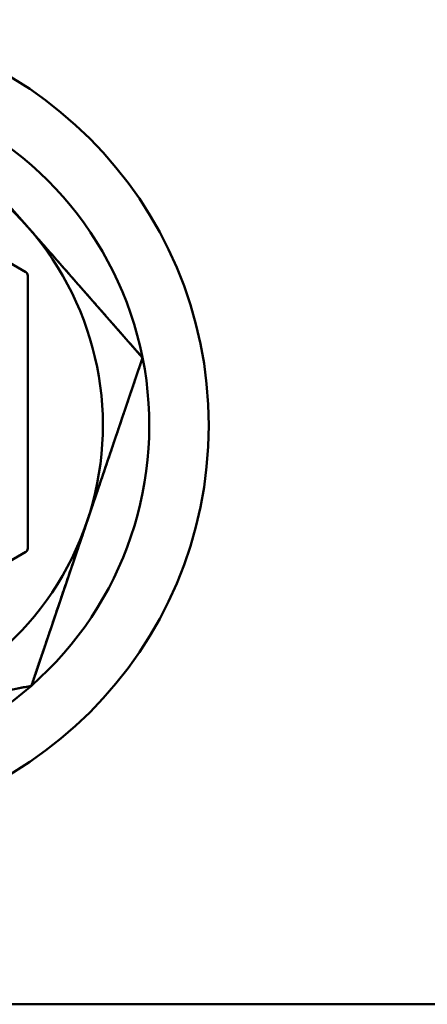
# Model space of a CAD drawing. Units: inches. Extents: x 2 to 108, y 1 to 84.
# Drawn here: x 13 to 14, y 32 to 32 of the extents above; entities that cross this region are included whole.
import ezdxf

# ---------------------------------------------------------------- set-up
doc = ezdxf.new("R2010")
doc.units = ezdxf.units.IN
doc.header["$LTSCALE"] = 5
doc.header["$MEASUREMENT"] = 0
doc.layers.add('Hatch (ANSI)', color=7, linetype='Continuous', lineweight=18)
doc.layers.add('Visible (ANSI)', color=7, linetype='Continuous', lineweight=50)

msp = doc.modelspace()

# ---------------------------------------------------------------- hatches: boundary and pattern name
at = {"layer": 'Hatch (ANSI)'}
h = msp.add_hatch(dxfattribs=at)
h.set_pattern_fill('ANSI31', color=256, scale=5, angle=-15, style=0)
edge = h.paths.add_edge_path()
edge.add_line((13.22242, 32.10032), (13.22242, 31.95829))
edge.add_ellipse((13.22442, 31.95829), major_axis=(0, -0.002), ratio=1, start_angle=270, end_angle=330)
edge.add_line((13.22342, 31.95656), (13.34642, 31.88555))
edge.add_ellipse((13.34742, 31.88728), major_axis=(0.00173, -0.001), ratio=1, start_angle=270, end_angle=330)
edge.add_line((13.34842, 31.88555), (13.47142, 31.95656))
edge.add_ellipse((13.47042, 31.95829), major_axis=(0.00173, 0.001), ratio=1, start_angle=270, end_angle=330)
edge.add_line((13.47242, 31.95829), (13.47242, 32.10032))
edge.add_ellipse((13.47042, 32.10032), major_axis=(0, 0.002), ratio=1, start_angle=270, end_angle=330)
edge.add_line((13.47142, 32.10205), (13.34842, 32.17307))
edge.add_ellipse((13.34742, 32.17134), major_axis=(-0.00173, 0.001), ratio=1, start_angle=270, end_angle=330)
edge.add_line((13.34642, 32.17307), (13.22342, 32.10205))
edge.add_ellipse((13.22442, 32.10032), major_axis=(-0.00173, -0.001), ratio=1, start_angle=270, end_angle=330)
edge = h.paths.add_edge_path(flags=0)
edge.add_ellipse((13.34742, 32.02931), major_axis=(0.04433, -0.02735), ratio=1, start_angle=47.2061, end_angle=90)
edge.add_spline(control_points=[(13.37477, 32.07363), (13.36956, 32.07814), (13.36346, 32.08163), (13.35336, 32.0851), (13.34971, 32.08594), (13.3421, 32.08687), (13.33821, 32.08693), (13.33434, 32.08663)], knot_values=[-0.111521, -0.111521, -0.111521, -0.111521, -0.059028, -0.059028, -0.030265, -0.030265, -0.000811, -0.000811, -0.000811, -0.000811], degree=3, periodic=0)
edge.add_spline(control_points=[(13.33434, 32.08663), (13.32648, 32.08603), (13.3189, 32.08385), (13.30712, 32.07784), (13.29963, 32.0733), (13.28955, 32.06147), (13.28694, 32.05766), (13.28251, 32.0495), (13.2807, 32.04515), (13.27936, 32.04064)], knot_values=[-0.134937, -0.134937, -0.134937, -0.134937, -0.0749, -0.0749, -0.034354, -0.034354, -0.017348, -0.017348, 0, 0, 0, 0], degree=3, periodic=0)
edge.add_spline(control_points=[(13.27936, 32.04064), (13.27835, 32.03726), (13.27723, 32.03127), (13.27806, 32.01659), (13.27973, 32.00953), (13.2855, 31.99629), (13.28903, 31.99167), (13.29123, 31.98927)], knot_values=[-0.077668, -0.077668, -0.077668, -0.077668, -0.050916, -0.050916, -0.025962, -0.025962, -0.000092, -0.000092, -0.000092, -0.000092], degree=3, periodic=0)
edge.add_spline(control_points=[(13.29123, 31.98927), (13.29152, 31.98896), (13.29182, 31.98864), (13.29212, 31.98832)], knot_values=[-0.003353, -0.003353, -0.003353, -0.003353, -0.000077, -0.000077, -0.000077, -0.000077], degree=3, periodic=0)
edge.add_spline(control_points=[(13.29212, 31.98832), (13.29717, 31.98304), (13.30382, 31.97775), (13.31963, 31.97042), (13.32768, 31.9684), (13.34603, 31.96746), (13.35395, 31.96957), (13.36412, 31.97316), (13.37118, 31.97646), (13.381, 31.98533), (13.38368, 31.98834), (13.38822, 31.99475), (13.39012, 31.99814), (13.3916, 32.00172)], knot_values=[-0.286388, -0.286388, -0.286388, -0.286388, -0.231787, -0.231787, -0.18382, -0.18382, -0.123477, -0.123477, -0.058619, -0.058619, -0.030435, -0.030435, -0.003353, -0.003353, -0.003353, -0.003353], degree=3, periodic=0)
edge.add_ellipse((13.34742, 32.02931), major_axis=(0, -0.05209), ratio=1, start_angle=58.0203, end_angle=90)
edge.add_ellipse((13.34742, 32.02931), major_axis=(0.01395, -0.05018), ratio=1, start_angle=74.4686, end_angle=90)

# ---------------------------------------------------------------- linework, layer by layer
at = {"layer": 'Visible (ANSI)'}
for p, q in [((13.53207, 32.05756), (13.41321, 32.19292)), ((13.47142, 32.10205), (13.34842, 32.17307)), ((13.34842, 32.17307), (13.47142, 32.10205)), ((13.47242, 31.95829), (13.47242, 32.10032)), ((13.47242, 32.10032), (13.47242, 31.95829)), ((13.47428, 31.88695), (13.53207, 32.05756)), ((13.34842, 31.88555), (13.47142, 31.95656)), ((13.47142, 31.95656), (13.34842, 31.88555)), ((13.29763, 31.8517), (13.47428, 31.88695)), ((13.30142, 31.72131), (20.21241, 31.72131)), ((13.30142, 31.72131), (20.21241, 31.72131))]:
    msp.add_line(p, q, dxfattribs=at)
msp.add_circle((13.35542, 32.02231), 0.211, dxfattribs=at)
for centre, radius, start, end in [((13.35542, 32.02231), 0.18013, 11.2867, 71.2867), ((13.35542, 32.02231), 0.156, 41.2867, 101.2867), ((13.35542, 32.02231), 0.156, 341.2867, 41.2867), ((13.47042, 32.10032), 0.002, 0, 60), ((13.47042, 32.10032), 0.002, 0, 60), ((13.35542, 32.02231), 0.18013, 311.2867, 11.2867), ((13.35542, 32.02231), 0.156, 281.2867, 341.2867), ((13.47042, 31.95829), 0.002, 300, 0), ((13.47042, 31.95829), 0.002, 300, 0), ((13.35542, 32.02231), 0.18013, 251.2867, 311.2867)]:
    msp.add_arc(centre, radius, start, end, dxfattribs=at)
for points in [[(13.47264, 32.12524), (13.44506, 32.15665), (13.41321, 32.19292)], [(13.53207, 32.05756), (13.50022, 32.09383), (13.47264, 32.12524)], [(13.50318, 31.97226), (13.51659, 32.01185), (13.53207, 32.05756)], [(13.47428, 31.88695), (13.48976, 31.93267), (13.50318, 31.97226)], [(13.38595, 31.86932), (13.42695, 31.87751), (13.47428, 31.88695)]]:
    msp.add_rational_spline(points, [1, 1.0379548493, 1], degree=2, dxfattribs=at)

doc.saveas('drawing.dxf')
